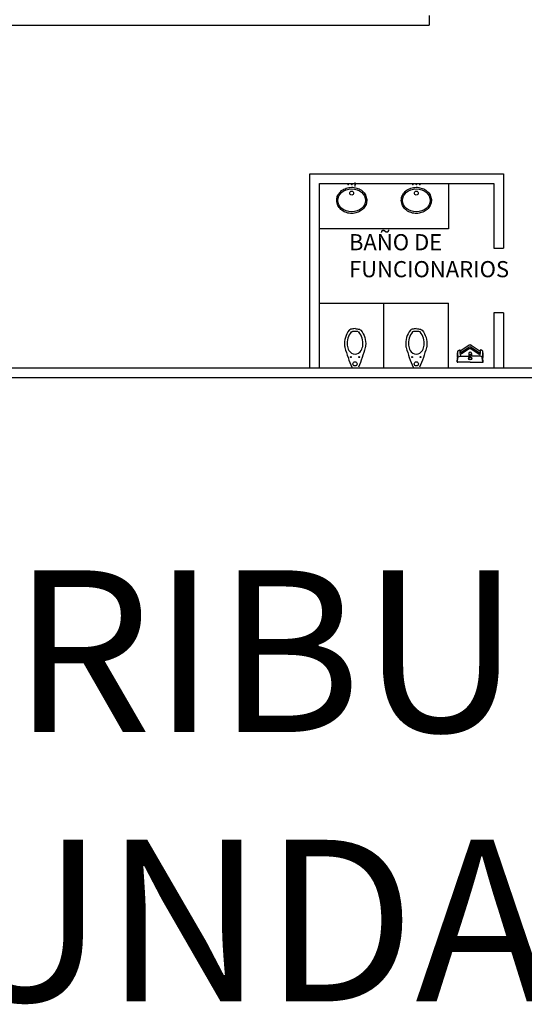
# Model space of a CAD drawing. Units: metres. Extents: x -67 to 278, y -222 to 69.
# Drawn here: x 7 to 15, y -10 to 5 of the extents above; entities that cross this region are included whole.
import ezdxf

# ---------------------------------------------------------------- set-up
doc = ezdxf.new("R2010")
doc.units = ezdxf.units.M
doc.linetypes.add('CENTER', pattern=[50.8, 31.75, -6.35, 6.35, -6.35])
doc.layers.add('MOSTRADORES', color=7, linetype='Continuous', true_color=0xf986f1)
doc.layers.add('muebles', color=7, linetype='Continuous', true_color=0x634018)
for name, color, linetype in [('PAREDES', 160, 'Continuous'), ('SCAN', 7, 'Continuous'), ('SERVICOS', 230, 'Continuous'), ('TRAZO', 1, 'Continuous')]:
    doc.layers.add(name, color=color, linetype=linetype)
doc.styles.get("Standard").update_dxf_attribs({"font": 'VERDANA.TTF'})

msp = doc.modelspace()

# ---------------------------------------------------------------- hatches: boundary and pattern name
at = {"layer": 'TRAZO'}
h = msp.add_hatch(color=2, dxfattribs=at)
h.paths.add_polyline_path([(12.205, 2.85, 0.414214), (12.191, 2.836), (12.205, 2.836)])
h.paths.add_polyline_path([(12.205, 2.85), (12.205, 2.836), (12.219, 2.836, 0.414214)])
h.paths.add_polyline_path([(12.219, 2.836), (12.205, 2.836), (12.205, 2.821, 0.414214)])
h.paths.add_polyline_path([(12.205, 2.836), (12.191, 2.836, 0.414214), (12.205, 2.821)])
h.paths.add_polyline_path([(12.258, 2.85, 0.414214), (12.244, 2.836), (12.258, 2.836)])
h.paths.add_polyline_path([(12.258, 2.85), (12.258, 2.836), (12.273, 2.836, 0.414214)])
h.paths.add_polyline_path([(12.258, 2.836), (12.244, 2.836, 0.414214), (12.258, 2.821)])
h.paths.add_polyline_path([(12.273, 2.836), (12.258, 2.836), (12.258, 2.821, 0.414214)])
h.paths.add_polyline_path([(12.312, 2.836), (12.298, 2.836, 0.414214), (12.312, 2.821)])
h.paths.add_polyline_path([(12.326, 2.836), (12.312, 2.836), (12.312, 2.821, 0.414214)])
h.paths.add_polyline_path([(12.312, 2.85), (12.312, 2.836), (12.326, 2.836, 0.414214)])
h.paths.add_polyline_path([(12.312, 2.85, 0.414214), (12.298, 2.836), (12.312, 2.836)])
h = msp.add_hatch(color=2, dxfattribs=at)
h.paths.add_polyline_path([(13.205, 2.85, 0.414214), (13.191, 2.836), (13.205, 2.836)])
h.paths.add_polyline_path([(13.205, 2.85), (13.205, 2.836), (13.219, 2.836, 0.414214)])
h.paths.add_polyline_path([(13.219, 2.836), (13.205, 2.836), (13.205, 2.821, 0.414214)])
h.paths.add_polyline_path([(13.205, 2.836), (13.191, 2.836, 0.414214), (13.205, 2.821)])
h.paths.add_polyline_path([(13.258, 2.85, 0.414214), (13.244, 2.836), (13.258, 2.836)])
h.paths.add_polyline_path([(13.258, 2.85), (13.258, 2.836), (13.273, 2.836, 0.414214)])
h.paths.add_polyline_path([(13.258, 2.836), (13.244, 2.836, 0.414214), (13.258, 2.821)])
h.paths.add_polyline_path([(13.273, 2.836), (13.258, 2.836), (13.258, 2.821, 0.414214)])
h.paths.add_polyline_path([(13.312, 2.836), (13.298, 2.836, 0.414214), (13.312, 2.821)])
h.paths.add_polyline_path([(13.326, 2.836), (13.312, 2.836), (13.312, 2.821, 0.414214)])
h.paths.add_polyline_path([(13.312, 2.85), (13.312, 2.836), (13.326, 2.836, 0.414214)])
h.paths.add_polyline_path([(13.312, 2.85, 0.414214), (13.298, 2.836), (13.312, 2.836)])

# ---------------------------------------------------------------- linework, layer by layer
at = {"color": 6, "linetype": 'CENTER'}
msp.add_line((12.312, 2.805), (12.312, 2.867), dxfattribs=at)
at = {"layer": 'muebles'}
for p, q in [((11.758, 2.15), (11.758, 2.85)), ((13.758, 2.85), (13.758, 2.15)), ((13.758, 2.15), (11.758, 2.15))]:
    msp.add_line(p, q, dxfattribs=at)
at = {"layer": 'PAREDES'}
for p, q in [((13.458, 5.449), (13.458, 5.299)), ((5.808, 5.299), (13.458, 5.299)), ((11.608, 2), (11.608, 3)), ((11.608, 3), (14.608, 3)), ((14.608, 3), (14.608, 2)), ((11.758, 0), (11.758, 2.85)), ((11.758, 2.85), (14.458, 2.85)), ((14.458, 2.85), (14.458, 1.85)), ((11.608, 0), (11.608, 2)), ((14.608, 2), (14.608, 1.85)), ((14.458, 1.85), (14.608, 1.85)), ((14.458, 0.85), (14.458, 0)), ((14.608, 0.85), (14.458, 0.85)), ((14.608, 0.85), (14.608, 0)), ((-0.542, 0), (28.108, 0)), ((-0.542, -0.15), (39.608, -0.15))]:
    msp.add_line(p, q, dxfattribs=at)
at = {"layer": 'SCAN', "color": 1}
for radius in [0.0239, 0.0192]:
    msp.add_circle((14.092, 0.143), radius, dxfattribs=at)
at = {"layer": 'SERVICOS'}
for p, q in [((11.758, 0), (11.758, 1)), ((11.758, 1), (13.758, 1)), ((12.758, 0), (12.758, 1)), ((13.758, 0), (13.758, 1))]:
    msp.add_line(p, q, dxfattribs=at)
at = {"layer": 'TRAZO', "color": 4}
for p, q in [((14.077, 0.316), (13.932, 0.219)), ((14.077, 0.347), (13.955, 0.265)), ((14.092, 0.352), (14.092, 0.352)), ((14.092, 0.352), (14.092, 0.352)), ((14.092, 0.321), (14.092, 0.321)), ((14.092, 0.321), (14.092, 0.321)), ((14.107, 0.347), (14.229, 0.265)), ((14.107, 0.316), (14.251, 0.219)), ((13.896, 0.254), (13.926, 0.274)), ((13.896, 0.09), (13.903, 0.157)), ((13.909, 0.166), (13.939, 0.18)), ((13.939, 0.18), (14.092, 0.18)), ((14.077, 0.29), (13.955, 0.208)), ((14.069, 0.22), (14.069, 0.18)), ((14.244, 0.18), (14.092, 0.18)), ((14.107, 0.29), (14.229, 0.208)), ((14.114, 0.22), (14.114, 0.18)), ((14.274, 0.166), (14.244, 0.18)), ((14.288, 0.254), (14.258, 0.274)), ((14.287, 0.09), (14.28, 0.157)), ((13.891, 0.09), (13.897, 0.148)), ((14.092, 0.085), (13.895, 0.085)), ((14.092, 0.085), (14.288, 0.085)), ((14.293, 0.09), (14.286, 0.148))]:
    msp.add_line(p, q, dxfattribs=at)
for points in [[(12.31, 0.604, 0.071622), (12.243, 0.594, 0.149814), (12.22, 0.579, 0.19976), (12.147, 0.34, 0.035358), (12.154, 0.31, 0.033889), (12.258, 0.007)], [(12.31, 0.604, -0.071622), (12.377, 0.594, -0.149814), (12.4, 0.579, -0.19976), (12.473, 0.34, -0.035358), (12.466, 0.31, -0.033889), (12.362, 0.007)], [(13.258, 0.604, 0.071622), (13.192, 0.594, 0.149814), (13.168, 0.579, 0.19976), (13.095, 0.34, 0.035358), (13.102, 0.31, 0.033889), (13.207, 0.007)], [(13.258, 0.604, -0.071622), (13.325, 0.594, -0.149814), (13.348, 0.579, -0.19976), (13.421, 0.34, -0.035358), (13.415, 0.31, -0.033889), (13.31, 0.007)]]:
    msp.add_lwpolyline(points, format="xyb", dxfattribs=at)
for centre, radius in [((12.258, 2.7), 0.0304), ((13.258, 2.7), 0.0304), ((12.245, 0.165), 0.00697), ((12.375, 0.165), 0.00697), ((13.193, 0.165), 0.00697), ((13.323, 0.165), 0.00697), ((12.31, 0.059), 0.0325), ((13.258, 0.059), 0.0325)]:
    msp.add_circle(centre, radius, dxfattribs=at)
for centre, radius, start, end in [((12.471, 0.372), 0.284, 140.4681, 185.43), ((12.257, 0.542), 0.00592, 106.3867, 140.4681), ((12.31, 0.367), 0.195, 90, 106.3867), ((12.31, 0.367), 0.195, 73.6133, 90), ((12.363, 0.542), 0.00592, 39.5319, 73.6133), ((12.149, 0.372), 0.284, 354.57, 39.5319), ((13.42, 0.372), 0.284, 140.4681, 185.43), ((13.205, 0.549), 0.00592, 106.3867, 140.4681), ((13.258, 0.367), 0.195, 90, 106.3867), ((13.258, 0.367), 0.195, 73.6133, 90), ((13.312, 0.549), 0.00592, 39.5319, 73.6133), ((13.097, 0.372), 0.284, 354.57, 39.5319), ((12.383, 0.372), 0.197, 187.365, 211.8741), ((12.237, 0.372), 0.197, 328.1259, 352.635), ((13.332, 0.372), 0.197, 187.365, 211.8741), ((13.185, 0.372), 0.197, 328.1259, 352.635), ((14.092, 0.325), 0.0266, 90, 124), ((14.092, 0.294), 0.0266, 90, 124), ((14.092, 0.325), 0.0266, 56, 90), ((14.092, 0.294), 0.0266, 56, 90), ((12.31, 0.318), 0.107, 208.3023, 270), ((12.31, 0.318), 0.107, 270, 331.6977), ((13.258, 0.318), 0.107, 208.3023, 270), ((13.258, 0.318), 0.107, 270, 331.6977), ((14.271, 0.2), 0.38, 172.4317, 189.4795), ((13.898, 0.25), 0.00429, 124, 172.4317), ((14.213, 0.241), 0.319, 177.8914, 194.4942), ((13.914, 0.156), 0.0107, 116, 174), ((13.928, 0.27), 0.00429, 32.1721, 124), ((14.249, 0.258), 0.319, 177.1647, 194.1086), ((13.956, 0.287), 0.0281, 212.1721, 240.0431), ((13.947, 0.272), 0.0107, 238.3091, 315.2609), ((14.092, 0.22), 0.0223, 0, 180), ((14.092, 0.187), 0.018, 338.7331, 201.2669), ((14.092, 0.268), 0.0266, 90, 124), ((14.092, 0.268), 0.0266, 56, 90), ((14.236, 0.272), 0.0107, 224.7391, 301.6909), ((14.228, 0.287), 0.0281, 299.9569, 327.8279), ((13.934, 0.258), 0.319, 345.8914, 2.8353), ((14.255, 0.27), 0.00429, 56, 147.8279), ((14.27, 0.156), 0.0107, 6, 64), ((13.97, 0.241), 0.319, 345.5058, 2.1086), ((14.285, 0.25), 0.00429, 7.5683, 56), ((13.912, 0.2), 0.38, 350.5205, 7.5683), ((13.895, 0.089), 0.00429, 174, 270), ((13.9, 0.089), 0.00429, 174, 270), ((14.283, 0.089), 0.00429, 270, 6), ((14.288, 0.089), 0.00429, 270, 6)]:
    msp.add_arc(centre, radius, start, end, dxfattribs=at)
for centre in [(12.258, 2.588), (13.258, 2.588)]:
    msp.add_ellipse(centre, major_axis=(-0.215, 0), ratio=0.82093, dxfattribs=at)
for points in [[(12.026, 2.588), (12.026, 2.573), (12.028, 2.558), (12.038, 2.519), (12.049, 2.496), (12.081, 2.455), (12.101, 2.437), (12.146, 2.409), (12.171, 2.399), (12.225, 2.386), (12.252, 2.384), (12.307, 2.389), (12.334, 2.395), (12.384, 2.416), (12.407, 2.43), (12.446, 2.465), (12.462, 2.486), (12.484, 2.532), (12.49, 2.556), (12.492, 2.606), (12.488, 2.631), (12.469, 2.678), (12.455, 2.7), (12.419, 2.737), (12.397, 2.753), (12.349, 2.776), (12.322, 2.784), (12.268, 2.792), (12.24, 2.792), (12.186, 2.782), (12.16, 2.773), (12.113, 2.748), (12.091, 2.731), (12.057, 2.693), (12.044, 2.671), (12.029, 2.628), (12.026, 2.608), (12.026, 2.588)], [(13.026, 2.588), (13.026, 2.573), (13.028, 2.558), (13.038, 2.519), (13.049, 2.496), (13.081, 2.455), (13.101, 2.437), (13.146, 2.409), (13.171, 2.399), (13.225, 2.386), (13.252, 2.384), (13.307, 2.389), (13.334, 2.395), (13.384, 2.416), (13.407, 2.43), (13.446, 2.465), (13.462, 2.486), (13.484, 2.532), (13.49, 2.556), (13.492, 2.606), (13.488, 2.631), (13.469, 2.678), (13.455, 2.7), (13.419, 2.737), (13.397, 2.753), (13.349, 2.776), (13.322, 2.784), (13.268, 2.792), (13.24, 2.792), (13.186, 2.782), (13.16, 2.773), (13.113, 2.748), (13.091, 2.731), (13.057, 2.693), (13.044, 2.671), (13.029, 2.628), (13.026, 2.608), (13.026, 2.588)]]:
    msp.add_open_spline(points, degree=3, knots=[0, 0, 0, 0, 0.221331, 0.221331, 0.582178, 0.582178, 0.943025, 0.943025, 1.303872, 1.303872, 1.664719, 1.664719, 2.025565, 2.025565, 2.386412, 2.386412, 2.747259, 2.747259, 3.108106, 3.108106, 3.468953, 3.468953, 3.8298, 3.8298, 4.190647, 4.190647, 4.551494, 4.551494, 4.912341, 4.912341, 5.273188, 5.273188, 5.634035, 5.634035, 5.994881, 5.994881, 6.283185, 6.283185, 6.283185, 6.283185], dxfattribs=at)

# ---------------------------------------------------------------- texts
at = {"insert": (12.216, 2.066), "char_height": 0.25, "width": 1.74598, "attachment_point": 1}
msp.add_mtext('{\\C4;BAÑO DE FUNCIONARIOS}', dxfattribs=at)
at = {"layer": 'MOSTRADORES', "insert": (-0.421, -3.135), "char_height": 2.5, "width": 40.82891, "attachment_point": 1}
msp.add_mtext('{\\C230;DISTRIBUCION DE LA SEGUNDA PLANTA}', dxfattribs=at)

doc.saveas('drawing.dxf')
